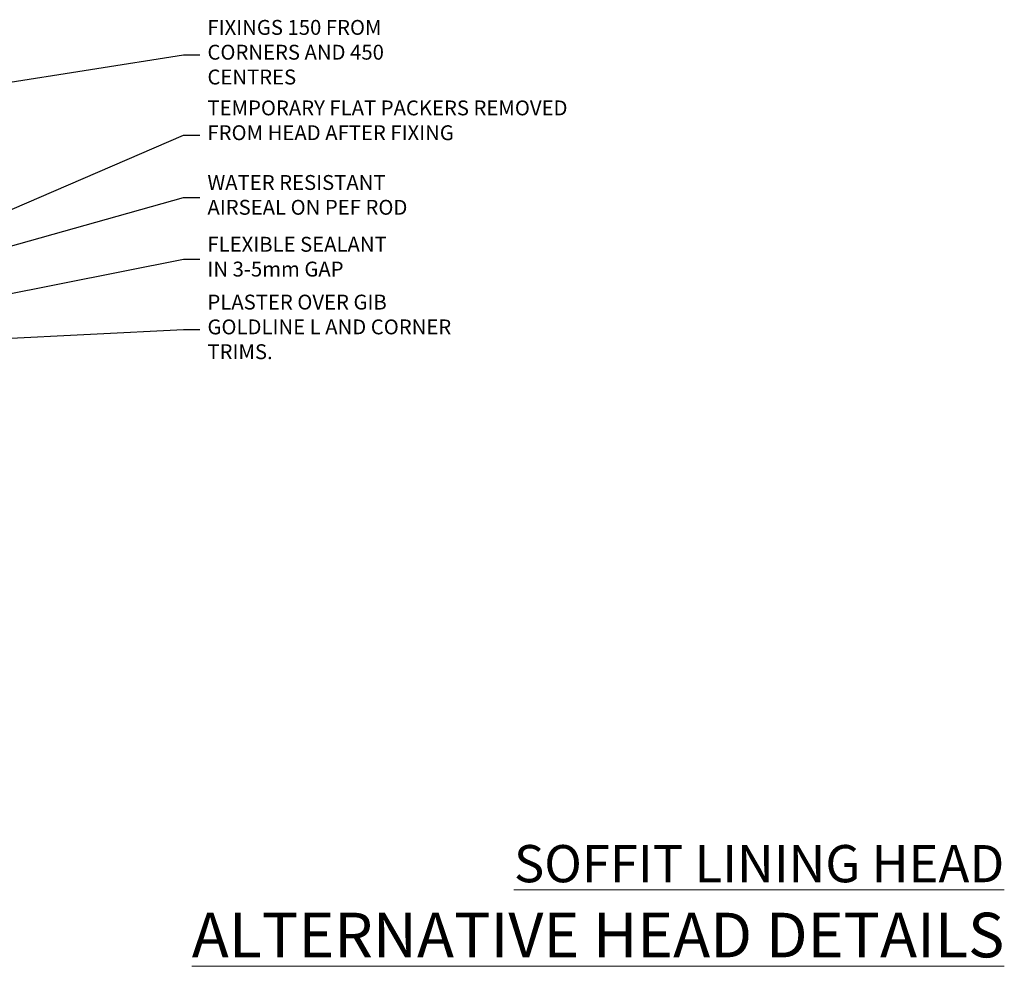
# Model space of a CAD drawing. Units: millimetres. Extents: x 0 to 210226, y -403 to 1143.
# Drawn here: x 8088 to 8353, y 826 to 1080 of the extents above; entities that cross this region are included whole.
import ezdxf
from ezdxf import colors
from ezdxf.entities.mleader import LeaderData, LeaderLine
from ezdxf.math import Vec2, Vec3

# ---------------------------------------------------------------- set-up
doc = ezdxf.new("R2010")
doc.units = ezdxf.units.MM
doc.layers.add('Aluminium Systems Ltd Joinery Detail', color=7, linetype='Continuous')
doc.layers.add('Aluminium Systems Ltd Notes', color=7, linetype='Continuous')
doc.styles.add('ASL TXT 50', font='romans.shx', dxfattribs={"height": 100})
doc.styles.get("Standard").update_dxf_attribs({"font": 'arial.ttf'})

# ---------------------------------------------------------------- blocks, each defined once
blk = doc.blocks.new('_Open90')
at = {"color": 0, "linetype": 'ByBlock', "lineweight": -2}
for p, q in [((0, 0), (-2.439666651745029, 0)), ((-0.5, 0.5), (0, 0)), ((0, 0), (-0.5, -0.5))]:
    blk.add_line(p, q, dxfattribs=at)
blk = doc.blocks.new('Liner Head Text AC35 Gib Slider')
at = {"layer": 'Aluminium Systems Ltd Notes', "color": 3, "lineweight": 5, "ltscale": 0.12}
ml = blk.add_multileader_mtext('Standard', dxfattribs=at)
ml.set_content('FIXINGS 150 FROM CORNERS AND 450 CENTRES', color=3)
ml.set_leader_properties(color=8)
ml.set_arrow_properties(name='OPEN90')
ml.build(insert=Vec2(0, 0))
ml.multileader.update_dxf_attribs({"text_left_attachment_type": 2, "text_right_attachment_type": 2})
ctx = ml.context
ctx.base_point, ctx.plane_origin = Vec3(45.81205172866282, 71.0380097726229), Vec3(-215.2954825958318, -60.0000954078314)
ctx.left_attachment, ctx.right_attachment = 2, 2
notes = []
notes.append((ctx, [(0, (1, 1, 0), (41.34721622645293, 71.0380097726229), (1, 0), 4.464835502209894, [(0, [(-40.44347017271502, 58.12764132188749)], 0, [])])]))
ctx.mtext.insert, ctx.mtext.width, ctx.mtext.line_spacing_style, ctx.mtext.flow_direction = Vec3(47.81205172866294, 80.37134310595866), 55.16606061165112, 2, 5
ml = blk.add_multileader_mtext('Standard', dxfattribs=at)
ml.set_content('TEMPORARY FLAT PACKERS REMOVED FROM HEAD AFTER FIXING', color=3)
ml.set_leader_properties(color=8)
ml.set_arrow_properties(name='OPEN90')
ml.build(insert=Vec2(0, 0))
ml.multileader.update_dxf_attribs({"text_left_attachment_type": 2, "text_right_attachment_type": 2})
ctx = ml.context
ctx.base_point, ctx.plane_origin = Vec3(45.81205172866282, 49.39777577489076), Vec3(-138.2099411638105, 166.9434425932559)
ctx.left_attachment, ctx.right_attachment = 2, 2
notes.append((ctx, [(0, (1, 1, 0), (41.34721622645293, 49.39777577489076), (1, 0), 4.464835502209894, [(0, [(-42.23818652422051, 13.26097887491778)], 0, [])])]))
ctx.mtext.insert, ctx.mtext.width, ctx.mtext.defined_height, ctx.mtext.line_spacing_style, ctx.mtext.flow_direction = Vec3(47.81205172866294, 58.73110910822288), 101.6537517503709, 9.448686068864237, 2, 5
ml = blk.add_multileader_mtext('Standard', dxfattribs=at)
ml.set_content('WATER RESISTANT\\PAIRSEAL ON PEF ROD', color=3)
ml.set_leader_properties(color=8)
ml.set_arrow_properties(name='OPEN90')
ml.build(insert=Vec2(0, 0))
ml.multileader.update_dxf_attribs({"text_left_attachment_type": 2, "text_right_attachment_type": 2})
ctx = ml.context
ctx.base_point, ctx.plane_origin = Vec3(45.81205172866282, 32.68808013552916), Vec3(-149.9018601471621, 1.296216618953622)
ctx.left_attachment, ctx.right_attachment = 2, 2
notes.append((ctx, [(0, (1, 1, 0), (41.34721622645293, 32.68808013552916), (1, 0), 4.464835502209894, [(0, [(-24.07318727433449, 14.2364841951894)], 0, [])])]))
ctx.mtext.insert, ctx.mtext.width, ctx.mtext.line_spacing_style, ctx.mtext.flow_direction = Vec3(47.81205172866248, 38.68808013552916), 79.86544210516695, 2, 5
ml = blk.add_multileader_mtext('Standard', dxfattribs=at)
ml.set_content('FLEXIBLE SEALANT\\PIN 3-5mm GAP', color=3)
ml.set_leader_properties(color=8)
ml.set_arrow_properties(name='OPEN90')
ml.build(insert=Vec2(0, 0))
ml.multileader.update_dxf_attribs({"text_left_attachment_type": 2, "text_right_attachment_type": 2})
ctx = ml.context
ctx.base_point, ctx.plane_origin = Vec3(45.81205172866282, 16.0834550195068), Vec3(-138.2099411638105, 131.4655745263008)
ctx.left_attachment, ctx.right_attachment = 2, 2
notes.append((ctx, [(0, (1, 1, 0), (41.34721622645293, 16.0834550195068), (1, 0), 4.464835502209894, [(0, [(-42.0051916801167, -0.467832286052726)], 0, [])])]))
ctx.mtext.insert, ctx.mtext.width, ctx.mtext.defined_height, ctx.mtext.line_spacing_style, ctx.mtext.flow_direction = Vec3(47.81205172866294, 22.0834550195068), 101.6537517503709, 9.448686068864237, 2, 5
ml = blk.add_multileader_mtext('Standard', dxfattribs=at)
ml.set_content('PLASTER OVER GIB GOLDLINE L AND CORNER TRIMS.', color=3)
ml.set_leader_properties(color=8)
ml.set_arrow_properties(name='OPEN90')
ml.build(insert=Vec2(0, 0))
ml.multileader.update_dxf_attribs({"text_left_attachment_type": 2, "text_right_attachment_type": 2})
ctx = ml.context
ctx.base_point, ctx.plane_origin = Vec3(45.81205172866282, -2.789787931425963), Vec3(-149.9018601471621, -34.1816514480015)
ctx.left_attachment, ctx.right_attachment = 2, 2
notes.append((ctx, [(0, (1, 1, 0), (41.34721622645293, -2.789787931425963), (1, 0), 4.464835502209894, [(0, [(-19.49940290499308, -5.91955510851767)], 0, [])])]))
ctx.mtext.insert, ctx.mtext.width, ctx.mtext.line_spacing_style, ctx.mtext.flow_direction = Vec3(47.81205172866294, 6.543545401906158), 69.07150999883197, 2, 5
for ctx, leaders in notes:
    for number, flags, end, landing, length, lines in leaders:
        leader = LeaderData()
        leader.index, (leader.has_last_leader_line, leader.has_dogleg_vector, leader.attachment_direction) = number, flags
        leader.last_leader_point, leader.dogleg_vector, leader.dogleg_length = Vec3(end), Vec3(landing), length
        for number, points, colour, breaks in lines:
            line = LeaderLine()
            line.index, line.vertices, line.color, line.breaks = number, Vec3.list(points), colors.encode_raw_color(colour), breaks
            leader.lines.append(line)
        ctx.leaders.append(leader)

msp = doc.modelspace()

# ---------------------------------------------------------------- block references
at = {"layer": 'Aluminium Systems Ltd Joinery Detail'}
msp.add_blockref('Liner Head Text AC35 Gib Slider', (8091.124517337652, 999.9273972139854), dxfattribs=at)

# ---------------------------------------------------------------- texts
at = {"layer": 'Aluminium Systems Ltd Joinery Detail', "lineweight": 5, "width": 553.0825377109722, "attachment_point": 3, "style": 'ASL TXT 50'}
for s, insert, char_height in [('{\\fArial|b0|i0|c0|p34;\\LSOFFIT LINING HEAD}', (8353.082537710972, 858.5473047546257), 10), ('{\\fArial|b0|i0|c0|p34;\\LALTERNATIVE HEAD DETAILS}', (8353.082537710972, 840.3582281070849), 12)]:
    msp.add_mtext(s, dxfattribs=dict(at, insert=insert, char_height=char_height))

doc.saveas('drawing.dxf')
